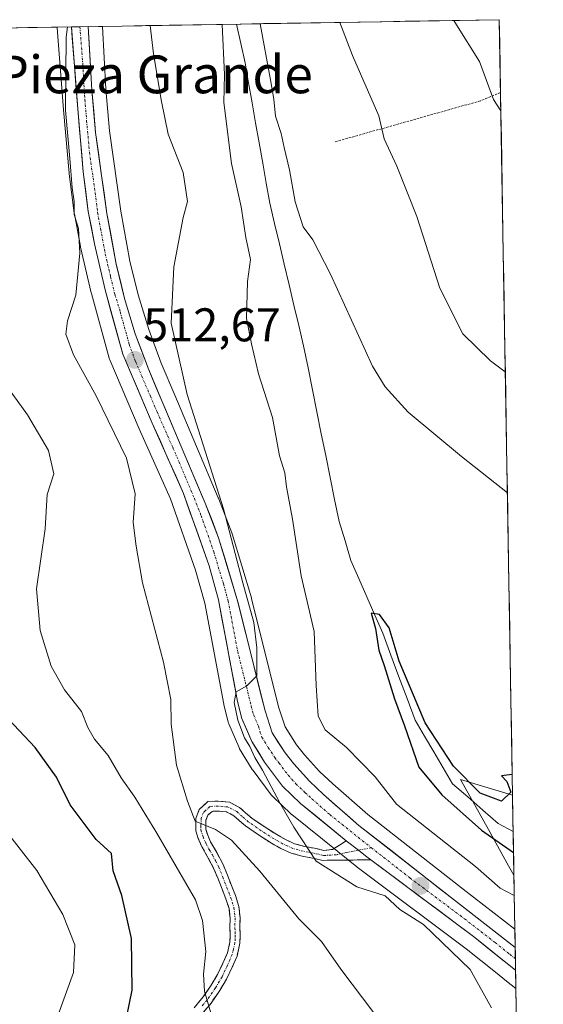
# Model space of a CAD drawing. Units: metres. Extents: x 613964 to 617406, y 4747884 to 4750254.
# Drawn here: x 617264 to 617375, y 4750045 to 4750254 of the extents above; entities that cross this region are included whole.
import ezdxf
from ezdxf.enums import TextEntityAlignment as Align

# ---------------------------------------------------------------- set-up
doc = ezdxf.new("R2010")
doc.units = ezdxf.units.M
doc.header["$MEASUREMENT"] = 0
for name, pattern in [('TRAZO_Y_PUNTO', [1, 0.5, -0.25, 0, -0.25]), ('TRAZOS', [0.75, 0.5, -0.25]), ('TRAZOSX2', [1.5, 1, -0.5])]:
    doc.linetypes.add(name, pattern=pattern)
for name, color, linetype, lineweight in [('Alambrada', 19, 'TRAZOS', 0), ('Arbolado forestal CxS', 92, 'Continuous', 0), ('Camino', 19, 'TRAZOSX2', 0), ('Camino Cxs', 19, 'Continuous', 0), ('Camino eje', 19, 'TRAZO_Y_PUNTO', 0), ('Carretera de calzada única', 19, 'Continuous', 13), ('Carretera de calzada única Cxs', 19, 'Continuous', 13), ('Carretera de calzada única eje', 19, 'TRAZO_Y_PUNTO', 0), ('Carátula', 7, 'Continuous', 5), ('Corriente natural lineal', 142, 'Continuous', 13), ('Curva de nivel maestra', 36, 'Continuous', 30), ('Curva de nivel normal', 36, 'Continuous', 0), ('Municipio CxS', 142, 'Continuous', 0), ('Núcleo urbano CxS', 19, 'Continuous', 0), ('Prado CxS', 92, 'Continuous', 0), ('Punto de cota en terreno', 7, 'Continuous', 0), ('Rótulo de punto de cota en terreno', 19, 'Continuous', 0), ('Texto cartográfico', 19, 'Continuous', 0)]:
    doc.layers.add(name, color=color, linetype=linetype, lineweight=lineweight)
doc.styles.add('Arial', font='txt', dxfattribs={"height": 0.2})

# ---------------------------------------------------------------- blocks, each defined once
blk = doc.blocks.new('*U150')
at = {"layer": 'Arbolado forestal CxS', "color": 92, "linetype": 'Continuous', "lineweight": 0}
blk.add_polyline3d([(616800.97, 4750244.76, 643.22), (617272.29, 4750252.69, 514.93), (617272.29, 4750252.59, 514.92), (617272.29, 4750252.51, 514.92), (617273.63, 4750235.14, 514.53), (617274.81, 4750221.71, 514.76), (617274.82, 4750221.6, 514.75), (617275.87, 4750213.24, 514.44), (617275.9, 4750213.07, 514.44), (617277.21, 4750206.17, 513.73), (617277.24, 4750206.05, 513.72), (617279.5, 4750196.32, 513.76), (617279.53, 4750196.21, 513.75), (617283.28, 4750182.51, 513.03), (617283.35, 4750182.27, 513.06), (617283.41, 4750182.12, 513.07), (617289.67, 4750167.53, 513.09), (617296.28, 4750152.64, 511.58), (617301.6, 4750137.54, 511.24), (617303.54, 4750130.55, 511.26), (617307.58, 4750109.12, 510.28), (617307.62, 4750108.94, 510.3), (617308.53, 4750105.35, 510.72), (617308.62, 4750105.06, 510.74), (617308.68, 4750104.92, 510.75), (617310.75, 4750100.05, 510.97), (617310.91, 4750099.72, 510.99), (617310.95, 4750099.66, 510.99), (617313.63, 4750095.27, 511.1), (617313.79, 4750095.03, 511.08), (617317.65, 4750089.88, 510.13), (617317.75, 4750089.75, 510.13), (617317.97, 4750089.52, 510.13), (617321.79, 4750085.85, 509.52), (617321.94, 4750085.71, 509.49), (617321.99, 4750085.67, 509.49), (617331.74, 4750077.85, 508.92), (617335.79, 4750074.6, 509.42), (617335.87, 4750074.54, 509.43), (617337, 4750073.69, 509.63), (617358.98, 4750057.23, 509.36), (617365.19, 4750052.25, 508.3), (617367.52, 4750050.37, 507.89), (617367.55, 4750050.36, 507.89), (617369.52, 4750048.77, 507.53), (617375.34, 4749708.17, 527.99)], dxfattribs=at)
blk.add_polyline3d([(617369.11, 4750072.83, 504.18), (617367.99, 4750074.83, 503.18), (617363.7, 4750082.55, 500.21), (617357.79, 4750093.16, 499.55), (617368.82, 4750089.79, 499.49), (617369.11, 4750072.83, 504.18)], close=True, dxfattribs=at)
blk = doc.blocks.new('*U160')
at = {"layer": 'Núcleo urbano CxS', "color": 19, "linetype": 'Continuous', "lineweight": 0}
blk.add_polyline3d([(617369.52, 4750048.77, 507.53), (617367.55, 4750050.36, 507.89), (617367.52, 4750050.37, 507.89), (617365.19, 4750052.25, 508.3), (617358.98, 4750057.23, 509.36), (617337, 4750073.69, 509.63), (617335.87, 4750074.54, 509.43), (617335.79, 4750074.6, 509.42), (617331.74, 4750077.85, 508.92), (617321.99, 4750085.67, 509.49), (617321.94, 4750085.71, 509.49), (617321.79, 4750085.85, 509.52), (617317.97, 4750089.52, 510.13), (617317.75, 4750089.75, 510.13), (617317.65, 4750089.88, 510.13), (617313.79, 4750095.03, 511.08), (617313.63, 4750095.27, 511.1), (617310.95, 4750099.66, 510.99), (617310.91, 4750099.72, 510.99), (617310.75, 4750100.05, 510.97), (617308.68, 4750104.92, 510.75), (617308.62, 4750105.06, 510.74), (617308.53, 4750105.35, 510.72), (617307.62, 4750108.94, 510.3), (617307.58, 4750109.12, 510.28), (617303.54, 4750130.55, 511.26), (617301.6, 4750137.54, 511.24), (617296.28, 4750152.64, 511.58), (617289.67, 4750167.53, 513.09), (617283.41, 4750182.12, 513.07), (617283.35, 4750182.27, 513.06), (617283.28, 4750182.51, 513.03), (617279.53, 4750196.21, 513.75), (617279.5, 4750196.32, 513.76), (617277.24, 4750206.05, 513.72), (617277.21, 4750206.17, 513.73), (617275.9, 4750213.07, 514.44), (617275.87, 4750213.24, 514.44), (617274.82, 4750221.6, 514.75), (617274.81, 4750221.71, 514.76), (617273.63, 4750235.14, 514.53), (617272.29, 4750252.51, 514.92), (617272.29, 4750252.59, 514.92), (617272.29, 4750252.69, 514.93), (617281.85, 4750252.85, 512.89), (617282.59, 4750239.56, 512.59), (617283.39, 4750230.67, 512.66), (617285.78, 4750213.63, 512.82), (617287.7, 4750203.05, 511.62), (617289.44, 4750195.93, 511.66), (617291.67, 4750188.59, 511.13), (617294.32, 4750181.45, 510.89), (617297.22, 4750174.63, 510.5), (617306.43, 4750152.89, 509.56), (617306.47, 4750152.8, 509.55), (617309.31, 4750145.41, 509.22), (617309.37, 4750145.22, 509.21), (617313.44, 4750131.68, 508.85), (617313.48, 4750131.54, 508.85), (617319.22, 4750108.51, 507.88), (617320.58, 4750104.29, 507.83), (617323.02, 4750100.5, 507.84), (617324.72, 4750098.35, 507.72), (617327.87, 4750094.85, 507.68), (617330.72, 4750092.19, 507.76), (617338.16, 4750085.7, 507.69), (617358.33, 4750069.9, 507.19), (617369.3, 4750061.36, 506.67), (617369.52, 4750048.77, 507.53)], close=True, dxfattribs=at)
blk = doc.blocks.new('*U200')
at = {"layer": 'Curva de nivel normal', "color": 36, "linetype": 'Continuous', "lineweight": 0}
blk.add_polyline3d([(617305.09, 4750042.62, 520), (617303.47, 4750048.22, 520), (617303.26, 4750051.87, 520), (617303.75, 4750056.66, 520), (617303.04, 4750063.23, 520), (617301.58, 4750067.59, 520), (617293.38, 4750081.72, 520), (617288.7, 4750089.38, 520), (617285.82, 4750093.5, 520), (617283.08, 4750098.21, 520), (617280.18, 4750101.65, 520), (617278.77, 4750104.13, 520), (617277.44, 4750107.58, 520), (617273.82, 4750112.13, 520), (617271, 4750117.19, 520), (617268.67, 4750124.71, 520), (617267.9, 4750133.59, 520), (617269.74, 4750146.3, 520), (617270.12, 4750153.54, 520), (617271.55, 4750157.94, 520), (617270.44, 4750162.89, 520), (617265.94, 4750170.48, 520), (617259.67, 4750179.06, 520)], dxfattribs=at)
blk = doc.blocks.new('*U220')
at = {"layer": 'Curva de nivel normal', "color": 36, "linetype": 'Continuous', "lineweight": 0}
for points in [[(617369.18, 4750068.55, 505), (617368.87, 4750068.67, 505), (617366.2, 4750070.09, 505), (617360.93, 4750074.64, 505), (617344.23, 4750087.9, 505), (617339.72, 4750093.72, 505), (617333.58, 4750099.94, 505), (617329.09, 4750103.65, 505), (617327.6, 4750106.54, 505), (617327.18, 4750113.03, 505), (617326.76, 4750124.52, 505), (617323.98, 4750136.31, 505), (617322.16, 4750148.34, 505), (617320.88, 4750155.22, 505), (617320.53, 4750158.2, 505), (617319.43, 4750161.77, 505), (617317.9, 4750169.9, 505), (617314.98, 4750179.16, 505), (617313.43, 4750185.53, 505), (617312.4, 4750190.87, 505), (617312.62, 4750198.75, 505), (617313.28, 4750203.38, 505), (617312.28, 4750208.08, 505), (617311.25, 4750214.59, 505), (617309.24, 4750223.76, 505), (617307.6, 4750236.72, 505), (617307.74, 4750242.67, 505), (617307.23, 4750253.28, 505)], [(617315.29, 4750253.42, 505), (617317.47, 4750241.5, 505), (617318.17, 4750237.39, 505), (617318.56, 4750233.83, 505), (617319.73, 4750230.14, 505), (617320.37, 4750227.13, 505), (617321.55, 4750222.46, 505), (617322.69, 4750215.66, 505), (617324.4, 4750210.34, 505), (617326.44, 4750207.55, 505), (617330.25, 4750200.28, 505), (617339.14, 4750180.82, 505), (617341.78, 4750176.37, 505), (617346.66, 4750171, 505), (617357.97, 4750161.65, 505), (617367.72, 4750153.95, 505)]]:
    blk.add_polyline3d(points, dxfattribs=at)
blk = doc.blocks.new('*U229')
at = {"layer": 'Curva de nivel normal', "color": 36, "linetype": 'Continuous', "lineweight": 0}
for points in [[(617364.38, 4750044.72, 510), (617359.82, 4750052.83, 510), (617349.93, 4750062.34, 510), (617344.92, 4750065.55, 510), (617341.8, 4750068.46, 510), (617335.79, 4750070.34, 510), (617327.18, 4750075.83, 510), (617322.45, 4750083.01, 510), (617319.44, 4750088.16, 510), (617315.79, 4750095.13, 510), (617314.15, 4750097.82, 510), (617313.13, 4750100.14, 510), (617311.97, 4750101.98, 510), (617310.55, 4750105.69, 510), (617309.8, 4750109.46, 510), (617310.2, 4750111.72, 510), (617312.5, 4750113, 510), (617314.59, 4750115.13, 510), (617314.61, 4750121.04, 510), (617313.97, 4750126.41, 510), (617311.64, 4750134.85, 510), (617307.56, 4750150.54, 510), (617299.84, 4750174.77, 510), (617296.44, 4750189.94, 510), (617297, 4750201.82, 510), (617298.97, 4750212.31, 510), (617299.9, 4750215.72, 510), (617298.98, 4750221.83, 510), (617295.83, 4750230, 510), (617294.39, 4750236.94, 510), (617292.67, 4750247.01, 510), (617291.98, 4750253.02, 510)], [(617332.18, 4750253.7, 510), (617334.85, 4750246.69, 510), (617340.44, 4750233.87, 510), (617341.57, 4750229.03, 510), (617344.27, 4750223.2, 510), (617348.54, 4750212.54, 510), (617353.43, 4750197.34, 510), (617358.24, 4750187.66, 510), (617364.14, 4750181.95, 510), (617367.28, 4750179.62, 510)]]:
    blk.add_polyline3d(points, dxfattribs=at)
blk = doc.blocks.new('*U230')
at = {"layer": 'Curva de nivel normal', "color": 36, "linetype": 'Continuous', "lineweight": 0}
blk.add_polyline3d([(617339.38, 4750043.64, 515), (617332.42, 4750052.87, 515), (617328.34, 4750058.78, 515), (617323.53, 4750063.6, 515), (617315.2, 4750073.7, 515), (617309.2, 4750080.26, 515), (617305.86, 4750082.5, 515), (617301.5, 4750084.31, 515), (617299.88, 4750088.54, 515), (617297.53, 4750096.2, 515), (617296.43, 4750104.87, 515), (617296.35, 4750110.07, 515), (617294.79, 4750118.01, 515), (617290.33, 4750134.86, 515), (617289.04, 4750142.59, 515), (617288.4, 4750147.64, 515), (617288.8, 4750153.72, 515), (617286.97, 4750161.3, 515), (617280.56, 4750174.48, 515), (617275.74, 4750183.2, 515), (617274.13, 4750187.54, 515), (617274.45, 4750190.37, 515), (617276.24, 4750195.86, 515), (617277.1, 4750204.78, 515), (617276.78, 4750210, 515), (617275.87, 4750212.96, 515), (617275.84, 4750215.71, 515), (617275.41, 4750218.64, 515), (617274.94, 4750224.81, 515), (617274.02, 4750235.08, 515), (617274.2, 4750250.54, 515), (617274.43, 4750252.73, 515)], dxfattribs=at)
blk = doc.blocks.new('*U247')
at = {"layer": 'Curva de nivel maestra', "color": 36, "linetype": 'Continuous', "lineweight": 30}
blk.add_polyline3d([(617368.74, 4750094.18, 500), (617366.44, 4750093.92, 500), (617367.61, 4750092.68, 500), (617368.48, 4750090.43, 500), (617366.46, 4750088.56, 500), (617361.94, 4750090.22, 500), (617356.28, 4750095.98, 500), (617350.28, 4750105.16, 500), (617344.74, 4750118.2, 500), (617342.63, 4750125.32, 500), (617340.58, 4750128.11, 500), (617338.86, 4750128.4, 500), (617339.79, 4750125.18, 500), (617340.47, 4750120.56, 500), (617341.62, 4750117.3, 500), (617343.75, 4750110.24, 500), (617345.89, 4750104.49, 500), (617348.98, 4750095.73, 500), (617353.81, 4750089.88, 500), (617362.2, 4750082.41, 500), (617369.03, 4750077.61, 500)], dxfattribs=at)
blk = doc.blocks.new('*U248')
at = {"layer": 'Curva de nivel maestra', "color": 36, "linetype": 'Continuous', "lineweight": 30}
blk.add_polyline3d([(617286.39, 4750039.83, 525), (617288.17, 4750048.44, 525), (617288, 4750059.44, 525), (617286, 4750068.5, 525), (617284.13, 4750073.78, 525), (617283.78, 4750077.43, 525), (617280.53, 4750080.4, 525), (617275, 4750087.72, 525), (617272.13, 4750093.65, 525), (617267.6, 4750099.9, 525), (617258.38, 4750109.63, 525)], dxfattribs=at)
blk = doc.blocks.new('5PATER')
at = {"layer": 'Carátula', "linetype": 'Continuous', "lineweight": 5}
h = blk.add_hatch(color=250, dxfattribs=at)
edge = h.paths.add_edge_path()
edge.add_ellipse((0, 0.01), major_axis=(-1.33, -1.34), ratio=0.999422, start_angle=0, end_angle=360)

msp = doc.modelspace()

# ---------------------------------------------------------------- linework, layer by layer
at = {"layer": 'Alambrada', "color": 19, "linetype": 'TRAZOS', "lineweight": 0}
msp.add_polyline3d([(617366.27, 4750238.81, 515.37), (617366.26, 4750238.8, 515.36), (617362.01, 4750237.06, 514.6), (617331.15, 4750228.35, 507.46)], dxfattribs=at)
at = {"layer": 'Arbolado forestal CxS', "color": 92, "linetype": 'Continuous', "lineweight": 0}
for points in [[(617272.29, 4750252.69, 514.93), (616800.97, 4750244.76, 643.22)], [(617272.29, 4750252.69, 514.93), (617272.29, 4750252.59, 514.92), (617272.29, 4750252.51, 514.92), (617273.63, 4750235.14, 514.53), (617274.81, 4750221.71, 514.76), (617274.82, 4750221.6, 514.75), (617275.87, 4750213.24, 514.44), (617275.9, 4750213.07, 514.44), (617277.21, 4750206.17, 513.73), (617277.24, 4750206.05, 513.72), (617279.5, 4750196.32, 513.76), (617279.53, 4750196.21, 513.75), (617283.28, 4750182.51, 513.03), (617283.35, 4750182.27, 513.06), (617283.41, 4750182.12, 513.07), (617289.67, 4750167.53, 513.09), (617296.28, 4750152.64, 511.58), (617301.6, 4750137.54, 511.24), (617303.54, 4750130.55, 511.26), (617307.58, 4750109.12, 510.28), (617307.62, 4750108.94, 510.3), (617308.53, 4750105.35, 510.72), (617308.62, 4750105.06, 510.74), (617308.68, 4750104.92, 510.75), (617310.75, 4750100.05, 510.97), (617310.91, 4750099.72, 510.99), (617310.95, 4750099.66, 510.99), (617313.63, 4750095.27, 511.1), (617313.79, 4750095.03, 511.08), (617317.65, 4750089.88, 510.13), (617317.75, 4750089.75, 510.13), (617317.97, 4750089.52, 510.13), (617321.79, 4750085.85, 509.52), (617321.94, 4750085.71, 509.49), (617321.99, 4750085.67, 509.49), (617331.74, 4750077.85, 508.92), (617335.79, 4750074.6, 509.42), (617335.87, 4750074.54, 509.43), (617337, 4750073.69, 509.63), (617358.98, 4750057.23, 509.36), (617365.19, 4750052.25, 508.3), (617367.52, 4750050.37, 507.89), (617367.55, 4750050.36, 507.89), (617369.52, 4750048.77, 507.53)], [(617368.82, 4750089.79, 499.49), (617357.79, 4750093.16, 499.55), (617363.7, 4750082.55, 500.21), (617367.99, 4750074.83, 503.18), (617369.11, 4750072.83, 504.18)], [(617368.82, 4750089.79, 499.49), (617369.11, 4750072.83, 504.18)], [(617369.52, 4750048.77, 507.53), (617375.34, 4749708.17, 527.99)]]:
    msp.add_polyline3d(points, dxfattribs=at)
at = {"layer": 'Camino', "color": 19, "linetype": 'TRAZOSX2', "lineweight": 0}
for points in [[(617301.28, 4750044.7), (617303.2, 4750047), (617304.93, 4750049.5), (617306.27, 4750051.78), (617307.42, 4750054.17), (617308.36, 4750056.35), (617308.9, 4750058.65), (617308.93, 4750060.15), (617308.9, 4750061.66), (617308.91, 4750063.71), (617308.7, 4750065.75), (617308.04, 4750067.82), (617307.23, 4750069.85), (617306.38, 4750072.04), (617305.5, 4750074.2), (617304.23, 4750076.61), (617302.88, 4750079), (617302.19, 4750080.6), (617301.66, 4750082.26), (617301.66, 4750084.89), (617302.37, 4750086.74), (617304.22, 4750088.47), (617306.4, 4750088.54), (617308.77, 4750088.34), (617310.94, 4750087.19), (617312.22, 4750086.06), (617313.5, 4750084.95), (617316.12, 4750083.14), (617318.82, 4750081.43), (617320.67, 4750080.38), (617322.59, 4750079.51), (617324.68, 4750078.93), (617326.82, 4750078.55), (617328.8, 4750078.08), (617330.66, 4750078.29), (617332.1, 4750079.22), (617333.55, 4750080.15)], [(617338.79, 4750076.1), (617336.9, 4750076.07), (617335.01, 4750076.05), (617329.52, 4750076.03), (617328.67, 4750075.93), (617326.39, 4750076.47), (617324.21, 4750076.86), (617321.86, 4750077.51), (617319.71, 4750078.49), (617317.73, 4750079.61), (617314.95, 4750081.37), (617312.2, 4750083.27), (617310.83, 4750084.46), (617309.73, 4750085.43), (617308.16, 4750086.26), (617306.35, 4750086.41), (617305.09, 4750086.37), (617304.18, 4750085.53), (617303.79, 4750084.5), (617303.79, 4750082.59), (617304.19, 4750081.34), (617304.79, 4750079.94), (617306.09, 4750077.63), (617307.43, 4750075.1), (617308.36, 4750072.82), (617309.21, 4750070.62), (617310.04, 4750068.54), (617310.79, 4750066.18), (617311.03, 4750063.81), (617311.02, 4750061.68), (617311.06, 4750060.15), (617311.01, 4750058.38), (617310.39, 4750055.69), (617309.36, 4750053.29), (617308.15, 4750050.78), (617306.72, 4750048.35), (617304.89, 4750045.71), (617302.86, 4750043.27)]]:
    msp.add_lwpolyline(points, dxfattribs=at)
at = {"layer": 'Camino Cxs', "color": 19, "linetype": 'Continuous', "lineweight": 0}
msp.add_lwpolyline([(617333.55, 4750080.15), (617336.17, 4750078.14), (617337.67, 4750076.94), (617338.79, 4750076.1)], dxfattribs=at)
msp.add_polyline3d([(617301.28, 4750044.7, 520.66), (617303.2, 4750047, 520.22), (617304.93, 4750049.5, 519.73), (617306.27, 4750051.78, 519.11), (617307.42, 4750054.17, 518.78), (617308.36, 4750056.35, 518.74), (617308.9, 4750058.65, 518.65), (617308.93, 4750060.15, 518.51), (617308.9, 4750061.66, 518.38), (617308.91, 4750063.71, 518.18), (617308.7, 4750065.75, 517.95), (617308.04, 4750067.82, 517.77), (617307.23, 4750069.85, 517.42), (617306.38, 4750072.04, 516.95), (617305.5, 4750074.2, 516.81), (617304.23, 4750076.61, 516.76), (617302.88, 4750079, 516.43), (617302.19, 4750080.6, 515.97), (617301.66, 4750082.26, 515.42), (617301.66, 4750084.89, 514.81), (617302.37, 4750086.74, 514.57), (617304.22, 4750088.47, 514.19), (617306.4, 4750088.54, 513.93), (617308.77, 4750088.34, 513.5), (617310.94, 4750087.19, 513.06), (617312.22, 4750086.06, 512.74), (617313.5, 4750084.95, 512.43), (617316.12, 4750083.14, 511.9), (617318.82, 4750081.43, 511.21), (617320.67, 4750080.38, 510.71), (617322.59, 4750079.51, 510.24), (617324.68, 4750078.93, 509.84), (617326.82, 4750078.55, 509.47), (617328.8, 4750078.08, 509.15), (617330.66, 4750078.29, 508.74), (617332.1, 4750079.22, 508.46), (617333.55, 4750080.15, 508.34), (617333.55, 4750080.15, 508.34), (617336.17, 4750078.14, 508.21), (617337.67, 4750076.94, 508.24), (617338.79, 4750076.1, 508.19), (617336.9, 4750076.07, 508.4), (617335.01, 4750076.05, 508.6), (617332.27, 4750076.04, 508.89), (617329.52, 4750076.03, 509.36), (617328.67, 4750075.93, 509.55), (617326.39, 4750076.47, 509.92), (617324.21, 4750076.86, 510.43), (617321.86, 4750077.51, 510.83), (617319.71, 4750078.49, 511.16), (617317.73, 4750079.61, 511.71), (617314.95, 4750081.37, 512.5), (617312.2, 4750083.27, 512.75), (617310.83, 4750084.46, 513.04), (617309.73, 4750085.43, 513.34), (617308.16, 4750086.26, 513.72), (617306.35, 4750086.41, 514.12), (617305.09, 4750086.37, 514.28), (617304.18, 4750085.53, 514.46), (617303.79, 4750084.5, 514.6), (617303.79, 4750082.59, 515), (617304.19, 4750081.34, 515.37), (617304.79, 4750079.94, 515.73), (617306.09, 4750077.63, 516.06), (617307.43, 4750075.1, 516.22), (617308.36, 4750072.82, 516.62), (617309.21, 4750070.62, 517.09), (617310.04, 4750068.54, 517.49), (617310.79, 4750066.18, 517.69), (617311.03, 4750063.81, 517.94), (617311.02, 4750061.68, 518.06), (617311.06, 4750060.15, 518.12), (617311.01, 4750058.38, 518.21), (617310.39, 4750055.69, 518.45), (617309.36, 4750053.29, 518.63), (617308.15, 4750050.78, 518.98), (617306.72, 4750048.35, 519.41), (617304.89, 4750045.71, 519.94), (617302.86, 4750043.27, 520.4)], dxfattribs=at)
at = {"layer": 'Camino eje', "color": 19, "linetype": 'TRAZO_Y_PUNTO', "lineweight": 0}
for points in [[(617336.17, 4750078.14), (617333.56, 4750077.64), (617331.47, 4750077.17), (617328.74, 4750077.01), (617326.61, 4750077.51), (617324.45, 4750077.9), (617322.23, 4750078.51), (617321.15, 4750079), (617320.19, 4750079.44), (617318.28, 4750080.52), (617315.54, 4750082.26), (617312.85, 4750084.11), (617311.53, 4750085.26), (617310.34, 4750086.31), (617308.47, 4750087.3), (617306.38, 4750087.48), (617304.66, 4750087.42), (617303.73, 4750086.56), (617303.28, 4750086.14), (617302.82, 4750084.95), (617302.73, 4750083.38), (617302.73, 4750082.43), (617303.19, 4750080.97), (617303.84, 4750079.47), (617304.51, 4750078.28), (617305.16, 4750077.12), (617305.8, 4750075.92), (617306.47, 4750074.65), (617307.37, 4750072.43), (617308.22, 4750070.24), (617309.04, 4750068.18), (617309.75, 4750065.97), (617309.97, 4750063.76), (617309.96, 4750061.67), (617309.98, 4750060.92), (617310, 4750060.15), (617309.98, 4750059.4), (617309.96, 4750058.52), (617309.65, 4750057.17), (617309.38, 4750056.02), (617308.86, 4750054.82), (617308.39, 4750053.73), (617307.21, 4750051.28), (617305.83, 4750048.93), (617304.05, 4750046.36), (617303.03, 4750045.14)], [(617338.88, 4750078.66), (617336.17, 4750078.14)]]:
    msp.add_lwpolyline(points, dxfattribs=at)
at = {"layer": 'Carretera de calzada única', "color": 19, "linetype": 'Continuous', "lineweight": 13}
for points in [[(617277.08, 4750252.77), (617275.29, 4750252.74)], [(617275.29, 4750252.74), (617276.62, 4750235.39), (617277.8, 4750221.97), (617278.85, 4750213.61), (617280.16, 4750206.73), (617282.42, 4750197), (617286.17, 4750183.3), (617292.42, 4750168.73), (617299.07, 4750153.75), (617304.46, 4750138.44), (617306.46, 4750131.23), (617310.53, 4750109.68), (617311.44, 4750106.09), (617313.51, 4750101.22), (617316.19, 4750096.83), (617320.05, 4750091.68), (617323.87, 4750088.01), (617333.55, 4750080.15)], [(617278.84, 4750252.8), (617277.08, 4750252.77)], [(617369.37, 4750057.51), (617356.48, 4750067.54), (617336.25, 4750083.39), (617328.71, 4750089.96), (617325.73, 4750092.75), (617322.42, 4750096.42), (617320.58, 4750098.76), (617317.85, 4750102.99), (617316.33, 4750107.68), (617310.57, 4750130.82), (617306.5, 4750144.36), (617303.67, 4750151.72), (617294.46, 4750173.46), (617291.53, 4750180.34), (617288.83, 4750187.63), (617286.55, 4750195.14), (617284.76, 4750202.42), (617282.82, 4750213.15), (617280.41, 4750230.33), (617279.6, 4750239.34), (617278.84, 4750252.8)], [(617338.79, 4750076.1), (617360.82, 4750059.6), (617367.07, 4750054.59), (617369.45, 4750052.67)], [(617369.37, 4750057.51), (617369.41, 4750055.1)], [(617369.41, 4750055.1), (617369.45, 4750052.67)]]:
    msp.add_lwpolyline(points, dxfattribs=at)
at = {"layer": 'Carretera de calzada única Cxs', "color": 19, "linetype": 'Continuous', "lineweight": 13}
msp.add_lwpolyline([(617333.55, 4750080.15), (617336.17, 4750078.14), (617337.67, 4750076.94), (617338.79, 4750076.1)], dxfattribs=at)
msp.add_polyline3d([(617369.37, 4750057.51, 506.71), (617369.45, 4750052.67, 506.69), (617367.07, 4750054.59, 506.69), (617363.95, 4750057.1, 507.13), (617360.82, 4750059.6, 507.06), (617356.96, 4750062.49, 507.38), (617353.1, 4750065.38, 507.62), (617349.25, 4750068.27, 507.55), (617345.39, 4750071.16, 507.9), (617341.53, 4750074.05, 507.87), (617338.79, 4750076.1, 508.13), (617337.67, 4750076.94, 508.24), (617336.17, 4750078.14, 508.21), (617333.55, 4750080.15, 508.34), (617330.32, 4750082.77, 508.41), (617327.1, 4750085.39, 508.41), (617323.87, 4750088.01, 508.67), (617321.96, 4750089.85, 508.66), (617320.05, 4750091.68, 509.32), (617318.12, 4750094.26, 509.56), (617316.19, 4750096.83, 509.65), (617314.85, 4750099.03, 509.82), (617313.51, 4750101.22, 509.94), (617312.48, 4750103.66, 509.7), (617311.44, 4750106.09, 509.83), (617310.53, 4750109.68, 510.2), (617309.72, 4750113.99, 510.45), (617308.9, 4750118.3, 510.73), (617308.09, 4750122.61, 510.39), (617307.27, 4750126.92, 510.36), (617306.46, 4750131.23, 510.59), (617305.46, 4750134.84, 511.02), (617304.46, 4750138.44, 511.1), (617303.11, 4750142.27, 511.12), (617301.77, 4750146.1, 511.17), (617300.42, 4750149.92, 511.57), (617299.07, 4750153.75, 511.91), (617297.41, 4750157.5, 511.69), (617295.75, 4750161.24, 511.95), (617294.08, 4750164.99, 512.19), (617292.42, 4750168.73, 512.21), (617290.86, 4750172.37, 512.5), (617289.3, 4750176.02, 512.61), (617287.73, 4750179.66, 512.42), (617286.17, 4750183.3, 512.67), (617284.92, 4750187.87, 513.14), (617283.67, 4750192.43, 513.26), (617282.42, 4750197, 513.32), (617281.29, 4750201.87, 513.65), (617280.16, 4750206.73, 514.12), (617279.51, 4750210.17, 514.32), (617278.85, 4750213.61, 514.48), (617278.33, 4750217.79, 514.01), (617277.8, 4750221.97, 513.89), (617277.41, 4750226.44, 513.9), (617277.01, 4750230.92, 514.04), (617276.62, 4750235.39, 514.2), (617276.24, 4750240.37, 514.54), (617275.85, 4750245.34, 514.94), (617275.47, 4750250.32, 515.15), (617275.29, 4750252.74, 515.21), (617278.84, 4750252.8, 514.3), (617279.04, 4750249.31, 514.23), (617279.32, 4750244.33, 514.11), (617279.6, 4750239.34, 513.89), (617280.01, 4750234.84, 513.92), (617280.41, 4750230.33, 513.75), (617281.01, 4750226.04, 513.75), (617281.62, 4750221.74, 513.91), (617282.22, 4750217.45, 513.81), (617282.82, 4750213.15, 513.73), (617283.47, 4750209.57, 513.62), (617284.11, 4750206, 513.46), (617284.76, 4750202.42, 513.26), (617285.66, 4750198.78, 512.99), (617286.55, 4750195.14, 513.02), (617287.69, 4750191.39, 512.75), (617288.83, 4750187.63, 512.44), (617290.18, 4750183.99, 512.44), (617291.53, 4750180.34, 512.38), (617293, 4750176.9, 512.04), (617294.46, 4750173.46, 511.98), (617296.3, 4750169.11, 511.83), (617298.14, 4750164.76, 511.52), (617299.99, 4750160.42, 511.34), (617301.83, 4750156.07, 511.18), (617303.67, 4750151.72, 510.87), (617305.09, 4750148.04, 510.97), (617306.5, 4750144.36, 510.92), (617307.86, 4750139.85, 510.44), (617309.21, 4750135.33, 510.37), (617310.57, 4750130.82, 510.35), (617311.72, 4750126.19, 510.15), (617312.87, 4750121.56, 509.95), (617314.03, 4750116.94, 509.89), (617315.18, 4750112.31, 509.62), (617316.33, 4750107.68, 509.37), (617317.85, 4750102.99, 509.02), (617319.22, 4750100.88, 508.83), (617320.58, 4750098.76, 508.75), (617322.42, 4750096.42, 508.53), (617325.73, 4750092.75, 508.23), (617328.71, 4750089.96, 508.12), (617331.22, 4750087.77, 508.22), (617333.74, 4750085.58, 507.93), (617336.25, 4750083.39, 508.17), (617339.62, 4750080.75, 507.87), (617342.99, 4750078.11, 507.83), (617346.37, 4750075.47, 507.71), (617349.74, 4750072.82, 507.7), (617353.11, 4750070.18, 507.47), (617356.48, 4750067.54, 507.34), (617359.7, 4750065.03, 507.16), (617362.93, 4750062.53, 507.02), (617366.15, 4750060.02, 506.88), (617369.37, 4750057.51, 506.71)], close=True, dxfattribs=at)
at = {"layer": 'Carretera de calzada única eje', "color": 19, "linetype": 'TRAZO_Y_PUNTO', "lineweight": 0}
for points in [[(617277.08, 4750252.77), (617277.69, 4750244.84), (617278.12, 4750237.35), (617278.51, 4750232.85), (617279.1, 4750226.15), (617280.32, 4750217.56), (617280.83, 4750213.38), (617281.48, 4750209.93), (617282.46, 4750204.57), (617283.6, 4750199.71), (617284.48, 4750196.07), (617285.64, 4750192.31), (617287.51, 4750185.46), (617288.85, 4750181.82), (617291.98, 4750174.54), (617293.44, 4750171.09), (617296.76, 4750163.59), (617301.37, 4750152.73), (617302.78, 4750149.06), (617305.48, 4750141.41), (617307.51, 4750134.63), (617308.51, 4750131.01), (617310.55, 4750120.25), (617313.42, 4750108.68), (617313.89, 4750106.89), (617314.92, 4750104.44), (617315.67, 4750102.09), (617317.01, 4750099.91), (617318.39, 4750097.79), (617319.32, 4750096.61), (617321.23, 4750094.05), (617322.89, 4750092.22), (617324.8, 4750090.38), (617326.3, 4750088.99), (617330.07, 4750085.69), (617336.96, 4750080.17), (617338.88, 4750078.66)], [(617338.88, 4750078.66), (617347.07, 4750072.24), (617358.64, 4750063.57), (617365.1, 4750058.56), (617368.23, 4750056.05), (617369.41, 4750055.1)]]:
    msp.add_lwpolyline(points, dxfattribs=at)
at = {"layer": 'Corriente natural lineal', "color": 142, "linetype": 'Continuous', "lineweight": 13}
msp.add_polyline3d([(617310.25, 4750253.33, 503.67), (617311.17, 4750249.23, 503.39), (617312.09, 4750245.13, 503.45), (617312.84, 4750240.88, 503.44), (617313.59, 4750236.63, 503.32), (617314.34, 4750232.38, 503.21), (617315.09, 4750228.12, 502.92), (617315.84, 4750223.87, 502.65), (617316.59, 4750219.62, 502.27), (617317.34, 4750215.37, 502.64), (617318.36, 4750211.05, 502.89), (617319.39, 4750206.72, 502.59), (617320.41, 4750202.4, 502.32), (617321.44, 4750198.07, 502.06), (617322.46, 4750193.75, 502.1), (617323.49, 4750189.42, 502.37), (617324.51, 4750185.1, 502.13), (617325.45, 4750180.44, 501.83), (617326.39, 4750175.78, 501.69), (617327.33, 4750171.12, 501.87), (617328.27, 4750166.47, 501.69), (617329.21, 4750161.81, 501.51), (617330.15, 4750157.15, 501.34), (617331.09, 4750152.49, 501.14), (617332.03, 4750147.83, 500.97), (617333.29, 4750143.72, 501.05), (617334.54, 4750139.6, 500.96), (617336.24, 4750135.73, 500.34), (617337.93, 4750131.87, 500.41), (617339.62, 4750128, 500.35), (617341.32, 4750124.14, 499.81), (617343.03, 4750119.53, 500.01), (617344.73, 4750114.93, 500.19), (617346.44, 4750110.33, 499.65), (617348.15, 4750105.72, 499.67), (617350.13, 4750102.35, 499.77), (617352.11, 4750098.97, 499.67), (617354.1, 4750095.6, 499.72), (617356.08, 4750092.23, 499.42), (617359.31, 4750089.42, 499.58), (617362.54, 4750086.62, 499.58), (617365.77, 4750083.81, 498.8), (617368.95, 4750082.11, 498.83)], dxfattribs=at)
at = {"layer": 'Curva de nivel normal', "color": 36, "linetype": 'Continuous', "lineweight": 0}
for points in [[(617356.4, 4750254.11, 515), (617356.94, 4750253.16, 515), (617361.83, 4750245.39, 515), (617364.76, 4750237.31, 515), (617366.34, 4750234.92, 515)], [(617272.2, 4750042.42, 530), (617275.74, 4750052.16, 530), (617276, 4750058.03, 530), (617273.49, 4750064.47, 530), (617267.93, 4750073.85, 530), (617260.43, 4750083.45, 530)]]:
    msp.add_polyline3d(points, dxfattribs=at)
at = {"layer": 'Municipio CxS', "color": 142, "linetype": 'Continuous', "lineweight": 0}
msp.add_polyline3d([(617261.06, 4750252.5, 518.7), (617266.06, 4750252.59, 517.26), (617271.06, 4750252.67, 516.08), (617276.05, 4750252.76, 515.06), (617281.05, 4750252.84, 513.67), (617286.05, 4750252.92, 512.28), (617291.05, 4750253.01, 510.25), (617296.04, 4750253.09, 508.28), (617301.04, 4750253.18, 506.99), (617306.04, 4750253.26, 505.28), (617311.04, 4750253.34, 503.37), (617316.03, 4750253.43, 505.32), (617321.03, 4750253.51, 507.1), (617326.03, 4750253.6, 508.03), (617331.03, 4750253.68, 509.24), (617336.02, 4750253.77, 510.81), (617341.02, 4750253.85, 512.03), (617346.02, 4750253.93, 513.22), (617351.02, 4750254.02, 514.29), (617356.01, 4750254.1, 514.97), (617361.01, 4750254.19, 515.28), (617366.01, 4750254.27, 515.75), (617366.1, 4750249.27, 515.51), (617366.18, 4750244.28, 515.43), (617366.27, 4750239.28, 515.37), (617366.35, 4750234.28, 514.79), (617366.44, 4750229.29, 514.23), (617366.52, 4750224.29, 513.73), (617366.61, 4750219.29, 513.41), (617366.69, 4750214.3, 513.15), (617366.78, 4750209.3, 512.92), (617366.86, 4750204.3, 512.71), (617366.95, 4750199.31, 512.5), (617367.03, 4750194.31, 512.19), (617367.12, 4750189.31, 511.67), (617367.2, 4750184.32, 510.9), (617367.29, 4750179.32, 509.71), (617367.38, 4750174.32, 508.56), (617367.46, 4750169.33, 507.48), (617367.55, 4750164.33, 506.51), (617367.63, 4750159.33, 505.68), (617367.72, 4750154.34, 504.89), (617367.8, 4750149.34, 504.16), (617367.89, 4750144.34, 503.51), (617367.97, 4750139.35, 502.9), (617368.06, 4750134.35, 502.39), (617368.14, 4750129.35, 501.92), (617368.23, 4750124.36, 501.55), (617368.31, 4750119.36, 501.22), (617368.4, 4750114.36, 500.93), (617368.48, 4750109.37, 500.66), (617368.57, 4750104.37, 500.38), (617368.66, 4750099.38, 500.14), (617368.74, 4750094.38, 499.98), (617368.83, 4750089.38, 499.94), (617368.91, 4750084.39, 498.79), (617369, 4750079.39, 499.37), (617369.08, 4750074.39, 501.69), (617369.17, 4750069.4, 504.57), (617369.25, 4750064.4, 506.39), (617369.34, 4750059.4, 506.73), (617369.42, 4750054.41, 506.62), (617369.51, 4750049.41, 507.31), (617369.59, 4750044.41, 508.3)], dxfattribs=at)
at = {"layer": 'Núcleo urbano CxS', "color": 19, "linetype": 'Continuous', "lineweight": 0}
for points in [[(617281.85, 4750252.85, 512.89), (617272.29, 4750252.69, 514.93)], [(617272.29, 4750252.69, 514.93), (617272.29, 4750252.59, 514.92), (617272.29, 4750252.51, 514.92), (617273.63, 4750235.14, 514.53), (617274.81, 4750221.71, 514.76), (617274.82, 4750221.6, 514.75), (617275.87, 4750213.24, 514.44), (617275.9, 4750213.07, 514.44), (617277.21, 4750206.17, 513.73), (617277.24, 4750206.05, 513.72), (617279.5, 4750196.32, 513.76), (617279.53, 4750196.21, 513.75), (617283.28, 4750182.51, 513.03), (617283.35, 4750182.27, 513.06), (617283.41, 4750182.12, 513.07), (617289.67, 4750167.53, 513.09), (617296.28, 4750152.64, 511.58), (617301.6, 4750137.54, 511.24), (617303.54, 4750130.55, 511.26), (617307.58, 4750109.12, 510.28), (617307.62, 4750108.94, 510.3), (617308.53, 4750105.35, 510.72), (617308.62, 4750105.06, 510.74), (617308.68, 4750104.92, 510.75), (617310.75, 4750100.05, 510.97), (617310.91, 4750099.72, 510.99), (617310.95, 4750099.66, 510.99), (617313.63, 4750095.27, 511.1), (617313.79, 4750095.03, 511.08), (617317.65, 4750089.88, 510.13), (617317.75, 4750089.75, 510.13), (617317.97, 4750089.52, 510.13), (617321.79, 4750085.85, 509.52), (617321.94, 4750085.71, 509.49), (617321.99, 4750085.67, 509.49), (617331.74, 4750077.85, 508.92), (617335.79, 4750074.6, 509.42), (617335.87, 4750074.54, 509.43), (617337, 4750073.69, 509.63), (617358.98, 4750057.23, 509.36), (617365.19, 4750052.25, 508.3), (617367.52, 4750050.37, 507.89), (617367.55, 4750050.36, 507.89), (617369.52, 4750048.77, 507.53)], [(617281.85, 4750252.85, 512.89), (617282.59, 4750239.56, 512.59), (617283.39, 4750230.67, 512.66), (617285.78, 4750213.63, 512.82), (617287.7, 4750203.05, 511.62), (617289.44, 4750195.93, 511.66), (617291.67, 4750188.59, 511.13), (617294.32, 4750181.45, 510.89), (617297.22, 4750174.63, 510.5), (617306.43, 4750152.89, 509.56), (617306.47, 4750152.8, 509.55), (617309.31, 4750145.41, 509.22), (617309.37, 4750145.22, 509.21), (617313.44, 4750131.68, 508.85), (617313.48, 4750131.54, 508.85), (617319.22, 4750108.51, 507.88), (617320.58, 4750104.29, 507.83), (617323.02, 4750100.5, 507.84), (617324.72, 4750098.35, 507.72), (617327.87, 4750094.85, 507.68), (617330.72, 4750092.19, 507.76), (617338.16, 4750085.7, 507.69), (617358.33, 4750069.9, 507.19), (617369.3, 4750061.36, 506.67)], [(617369.3, 4750061.36, 506.67), (617369.52, 4750048.77, 507.53)]]:
    msp.add_polyline3d(points, dxfattribs=at)
at = {"layer": 'Prado CxS', "color": 92, "linetype": 'Continuous', "lineweight": 0}
msp.add_polyline3d([(617369.3, 4750061.36, 506.67), (617358.33, 4750069.9, 507.19), (617338.16, 4750085.7, 507.69), (617330.72, 4750092.19, 507.76), (617327.87, 4750094.85, 507.68), (617324.72, 4750098.35, 507.72), (617323.02, 4750100.5, 507.84), (617320.58, 4750104.29, 507.83), (617319.22, 4750108.51, 507.88), (617313.48, 4750131.54, 508.85), (617313.44, 4750131.68, 508.85), (617309.37, 4750145.22, 509.21), (617309.31, 4750145.41, 509.22), (617306.47, 4750152.8, 509.55), (617306.43, 4750152.89, 509.56), (617297.22, 4750174.63, 510.5), (617294.32, 4750181.45, 510.89), (617291.67, 4750188.59, 511.13), (617289.44, 4750195.93, 511.66), (617287.7, 4750203.05, 511.62), (617285.78, 4750213.63, 512.82), (617283.39, 4750230.67, 512.66), (617282.59, 4750239.56, 512.59), (617281.85, 4750252.85, 512.89), (617366.01, 4750254.27, 516.01), (617368.82, 4750089.79, 499.49), (617357.79, 4750093.16, 499.55), (617363.7, 4750082.55, 500.21), (617367.99, 4750074.83, 503.18), (617369.11, 4750072.83, 504.18), (617369.3, 4750061.36, 506.67)], close=True, dxfattribs=at)
for points in [[(617366.01, 4750254.27, 516.01), (617281.85, 4750252.85, 512.89)], [(617366.01, 4750254.27, 516.01), (617368.82, 4750089.79, 499.49)], [(617281.85, 4750252.85, 512.89), (617282.59, 4750239.56, 512.59), (617283.39, 4750230.67, 512.66), (617285.78, 4750213.63, 512.82), (617287.7, 4750203.05, 511.62), (617289.44, 4750195.93, 511.66), (617291.67, 4750188.59, 511.13), (617294.32, 4750181.45, 510.89), (617297.22, 4750174.63, 510.5), (617306.43, 4750152.89, 509.56), (617306.47, 4750152.8, 509.55), (617309.31, 4750145.41, 509.22), (617309.37, 4750145.22, 509.21), (617313.44, 4750131.68, 508.85), (617313.48, 4750131.54, 508.85), (617319.22, 4750108.51, 507.88), (617320.58, 4750104.29, 507.83), (617323.02, 4750100.5, 507.84), (617324.72, 4750098.35, 507.72), (617327.87, 4750094.85, 507.68), (617330.72, 4750092.19, 507.76), (617338.16, 4750085.7, 507.69), (617358.33, 4750069.9, 507.19), (617369.3, 4750061.36, 506.67)], [(617368.82, 4750089.79, 499.49), (617357.79, 4750093.16, 499.55), (617363.7, 4750082.55, 500.21), (617367.99, 4750074.83, 503.18), (617369.11, 4750072.83, 504.18)], [(617369.11, 4750072.83, 504.18), (617369.3, 4750061.36, 506.67)]]:
    msp.add_polyline3d(points, dxfattribs=at)

# ---------------------------------------------------------------- block references
at = {"layer": 'Arbolado forestal CxS', "color": 92, "linetype": 'Continuous', "lineweight": 0}
msp.add_blockref('*U150', (0, 0), dxfattribs=at)
at = {"layer": 'Curva de nivel maestra', "color": 36, "linetype": 'Continuous', "lineweight": 30}
for name in ['*U248', '*U247']:
    msp.add_blockref(name, (0, 0), dxfattribs=at)
at = {"layer": 'Curva de nivel normal', "color": 36, "linetype": 'Continuous', "lineweight": 0}
for name in ['*U229', '*U220', '*U200', '*U230']:
    msp.add_blockref(name, (0, 0), dxfattribs=at)
at = {"layer": 'Núcleo urbano CxS', "color": 19, "linetype": 'Continuous', "lineweight": 0}
msp.add_blockref('*U160', (0, 0), dxfattribs=at)
at = {"layer": 'Punto de cota en terreno', "linetype": 'Continuous', "lineweight": 0}
for p in [(617288.75, 4750182.11, 512.67), (617349.31, 4750070.56, 507.67)]:
    msp.add_blockref('5PATER', p, dxfattribs=at)

# ---------------------------------------------------------------- texts
at = {"layer": 'Rótulo de punto de cota en terreno', "color": 19, "linetype": 'Continuous', "lineweight": 0, "style": 'Arial'}
msp.add_text('512,67', height=7, dxfattribs=at).set_placement((617290.51, 4750183.87), align=Align.BOTTOM_LEFT)
at = {"layer": 'Texto cartográfico', "color": 19, "linetype": 'Continuous', "lineweight": 0, "style": 'Arial'}
msp.add_text('La Pieza Grande', height=8, dxfattribs=at).set_placement((617285.66, 4750242.67), align=Align.MIDDLE_CENTER)

doc.saveas('drawing.dxf')
